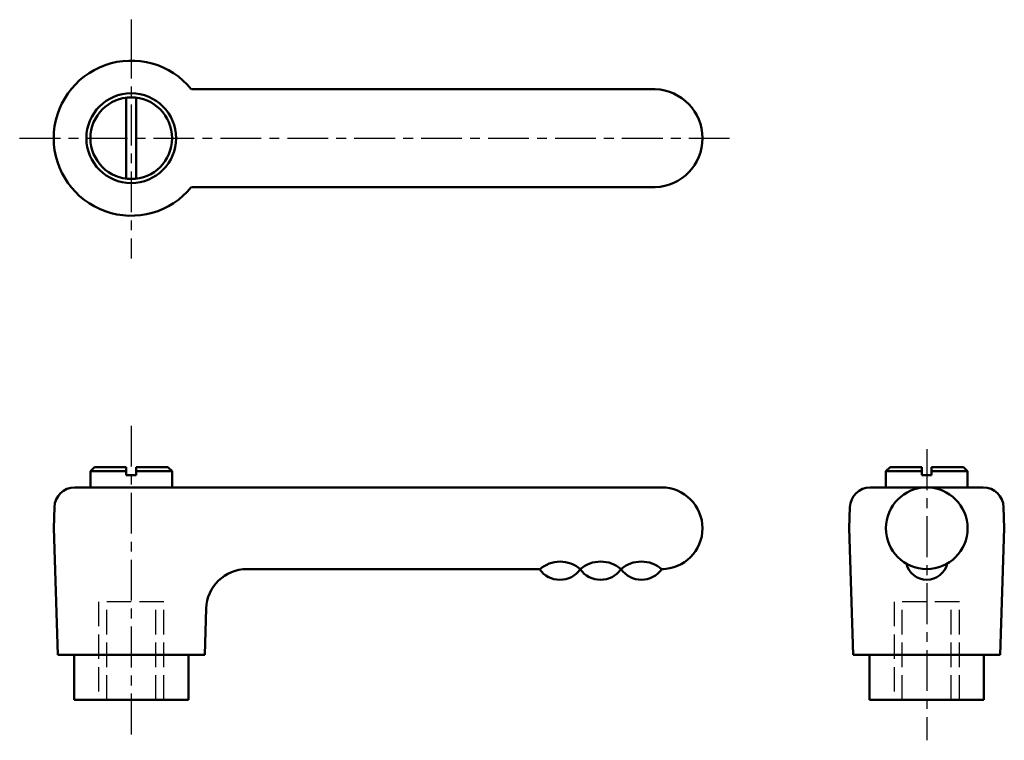
# Model space of a CAD drawing. Extents: x 56 to 176, y 74 to 163.
import ezdxf

# ---------------------------------------------------------------- set-up
doc = ezdxf.new("R2010")
doc.units = 0
doc.linetypes.add('ITTEN1', pattern=[8.2, 5, -1, 1.2, -1])
doc.linetypes.add('TENSEN', pattern=[4, 3, -1])
doc.layers.add('1', color=1, linetype='ITTEN1')
doc.layers.add('2', color=7, linetype='TENSEN', lineweight=30)
doc.layers.add('3', color=5, linetype='CONTINUOUS', lineweight=50)

msp = doc.modelspace()

# ---------------------------------------------------------------- linework, layer by layer
at = {"layer": '1'}
for p, q in [((69.23, 162.62), (69.23, 160.42)), ((69.23, 160.42), (69.23, 133.36)), ((55.56, 148.1), (142.54, 148.1)), ((69.23, 112.86), (69.23, 74.33)), ((166.71, 109.98), (166.71, 74.33))]:
    msp.add_line(p, q, dxfattribs=at)
at = {"layer": '2'}
for p, q in [((65.23, 91.31), (65.23, 79.31)), ((73.23, 91.31), (65.23, 91.31)), ((66.23, 79.31), (66.23, 91.31)), ((72.23, 79.31), (72.23, 91.31)), ((73.23, 79.31), (73.23, 91.31)), ((170.71, 91.31), (162.71, 91.31)), ((162.71, 91.31), (162.71, 79.31)), ((163.71, 79.31), (163.71, 91.31)), ((169.71, 79.31), (169.71, 91.31)), ((170.71, 79.31), (170.71, 91.31))]:
    msp.add_line(p, q, dxfattribs=at)
at = {"layer": '3'}
for p, q in [((133.44, 154.1), (76.6, 154.1)), ((68.63, 143.13), (68.63, 153.06)), ((69.83, 143.13), (69.83, 153.06)), ((133.44, 142.1), (76.6, 142.1)), ((64.73, 107.81), (64.23, 107.31)), ((68.63, 107.81), (64.73, 107.81)), ((68.63, 107.81), (68.63, 106.81)), ((69.83, 107.81), (73.73, 107.81)), ((69.83, 107.81), (69.83, 106.81)), ((73.73, 107.81), (74.23, 107.31)), ((162.21, 107.81), (161.71, 107.31)), ((166.11, 107.81), (162.21, 107.81)), ((166.11, 107.81), (166.11, 106.81)), ((167.31, 107.81), (171.21, 107.81)), ((167.31, 107.81), (167.31, 106.81)), ((171.21, 107.81), (171.71, 107.31)), ((64.23, 107.31), (64.23, 105.3)), ((64.23, 107.31), (68.63, 107.31)), ((68.63, 106.81), (69.23, 106.81)), ((69.83, 106.81), (69.23, 106.81)), ((74.23, 107.31), (69.83, 107.31)), ((74.23, 107.31), (74.23, 105.3)), ((161.71, 107.31), (166.11, 107.31)), ((161.71, 107.31), (161.71, 105.3)), ((166.11, 106.81), (166.71, 106.81)), ((167.31, 106.81), (166.71, 106.81)), ((171.71, 107.31), (167.31, 107.31)), ((171.71, 107.31), (171.71, 105.3)), ((62.31, 105.31), (63.23, 105.31)), ((63.23, 105.31), (75.23, 105.31)), ((134.23, 105.31), (75.23, 105.31)), ((159.79, 105.31), (160.71, 105.31)), ((160.71, 105.31), (172.81, 105.31)), ((160.71, 105.31), (172.71, 105.31)), ((160.71, 105.31), (172.71, 105.31)), ((173.63, 105.31), (172.71, 105.31)), ((59.82, 102.89), (59.73, 100.31)), ((157.29, 102.89), (157.21, 100.31)), ((176.13, 102.89), (176.21, 100.31)), ((60.23, 84.81), (59.73, 100.31)), ((157.71, 84.81), (157.21, 100.31)), ((175.71, 84.81), (176.21, 100.31)), ((119.23, 95.31), (83.41, 95.31)), ((134.45, 95.31), (134.23, 95.31)), ((78.23, 84.81), (78.42, 90.47)), ((69.23, 84.81), (60.23, 84.81)), ((62.23, 84.81), (62.23, 79.31)), ((69.23, 84.81), (78.23, 84.81)), ((76.23, 79.31), (76.23, 84.81)), ((166.71, 84.81), (157.71, 84.81)), ((159.71, 84.81), (159.71, 79.31)), ((166.71, 84.81), (175.71, 84.81)), ((173.71, 79.31), (173.71, 84.81)), ((62.23, 79.31), (76.23, 79.31)), ((159.71, 79.31), (173.71, 79.31))]:
    msp.add_line(p, q, dxfattribs=at)
for centre, radius in [((69.23, 148.1), 5.5), ((69.23, 148.1), 5), ((166.71, 100.31), 5)]:
    msp.add_circle(centre, radius, dxfattribs=at)
for centre, radius, start, end in [((69.23, 148.1), 9.5, 39.1667, 320.8333), ((133.23, 148.1), 6, 272.0387, 87.9613), ((62.31, 102.81), 2.5, 90, 178.1524), ((134.23, 100.31), 5, 270, 90), ((159.79, 102.81), 2.5, 90, 178.1524), ((173.63, 102.81), 2.5, 1.8476, 90), ((121.78, 92.46), 3.76, 48.5707, 131.6654), ((126.76, 92.47), 3.76, 48.5707, 131.6654), ((131.74, 92.47), 3.76, 48.5707, 131.6654), ((166.71, 96.58), 2.57, 193.5274, 346.4726), ((83.41, 90.31), 5, 90, 178.1524), ((121.76, 97.03), 3.04, 214.8851, 324.9972), ((126.75, 97.03), 3.04, 214.8851, 324.9972), ((131.74, 97.04), 3.04, 214.8851, 324.9972)]:
    msp.add_arc(centre, radius, start, end, dxfattribs=at)

doc.saveas('drawing.dxf')
